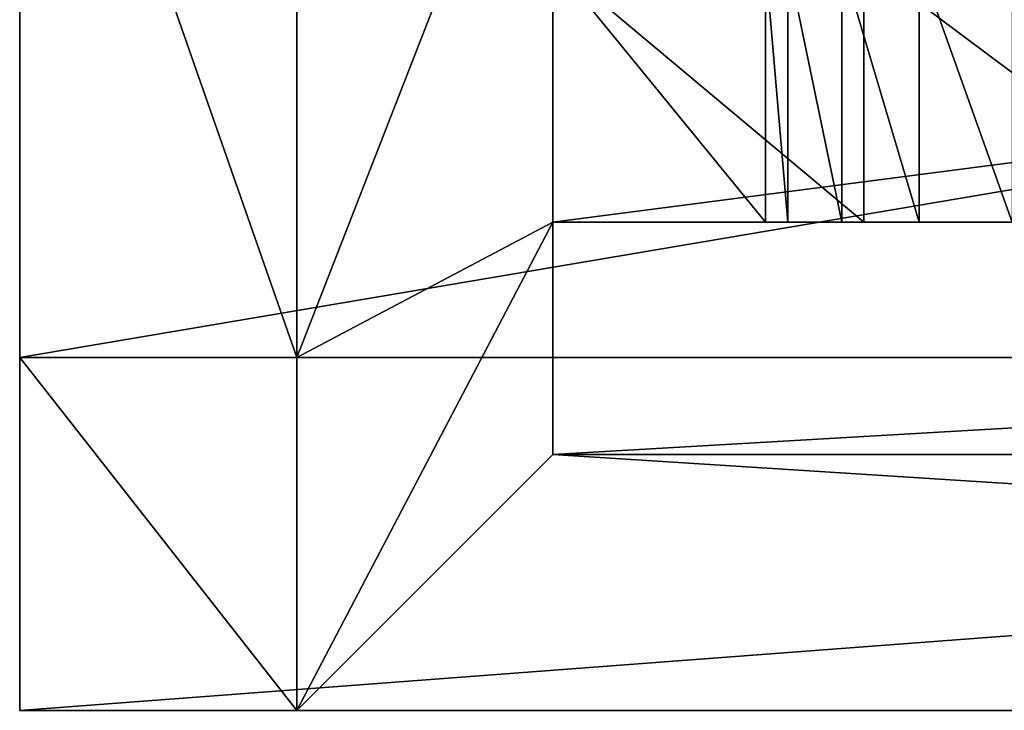
# Model space of a CAD drawing. Extents: x 0 to 10.8, y -1.2 to 1.2.
# Drawn here: x 0 to 1.6, y -1.2 to -0.1 of the extents above; entities that cross this region are included whole.
import ezdxf

# ---------------------------------------------------------------- set-up
doc = ezdxf.new("R2010")
doc.units = 0

msp = doc.modelspace()

# ---------------------------------------------------------------- linework, layer by layer
for points in [[(0, -0.654, 14.5309), (7.7214, -0.654, 14.5309), (7.7214, 0.654, 14.5309)], [(0, -0.654, 14.5309), (7.7214, 0.654, 14.5309), (0, 0.654, 14.5309)], [(0, -0.654, 14.5309), (0, 0.654, 14.5309), (0, 0.654, 4.3984)], [(0, -0.654, 14.5309), (0, 0.654, 4.3984), (0, -0.654, 4.3984)], [(0, 0.654, 4.3984), (0, 0.654, 0.7768), (0, -0.654, 0.7768)], [(0, 0.654, 4.3984), (0, -0.654, 0.7768), (0, -0.654, 4.3984)], [(0, 0.654, 0.7768), (0, 0.654), (0, -0.654)], [(0, 0.654, 0.7768), (0, -0.654), (0, -0.654, 0.7768)], [(0, 0.654), (0.4577, 0.654), (0.4577, -0.654)], [(0, 0.654), (0.4577, -0.654), (0, -0.654)], [(0.4577, -0.654), (0.4577, 0.654), (0.8803, 0.4306, 0.4227)], [(0.4577, -0.654), (0.8803, 0.4306, 0.4227), (0.8803, -0.4306, 0.4227)], [(0.8803, 0.4306, 0.4227), (0.8803, 0.4306, 1.1754), (0.8803, -0.4306, 1.1754)], [(0.8803, 0.4306, 0.4227), (0.8803, -0.4306, 1.1754), (0.8803, -0.4306, 0.4227)], [(0.8803, 0.4306, 1.1754), (0.8803, 0.4306, 4.6849), (0.8803, -0.4306, 4.6849)], [(0.8803, 0.4306, 1.1754), (0.8803, -0.4306, 4.6849), (0.8803, -0.4306, 1.1754)], [(0.8803, 0.4306, 4.6849), (0.8803, 0.4306, 13.6506), (0.8803, -0.4306, 13.6506)], [(0.8803, 0.4306, 4.6849), (0.8803, -0.4306, 13.6506), (0.8803, -0.4306, 4.6849)], [(7.5096, 0.4306, 13.6506), (7.5096, -0.4306, 13.6506), (0.8803, -0.4306, 13.6506)], [(7.5096, 0.4306, 13.6506), (0.8803, -0.4306, 13.6506), (0.8803, 0.4306, 13.6506)], [(0.8803, 0, 1.1754), (0.8803, -0.4306, 1.1754), (0.8803, -0.4306, 4.6849)], [(0.8803, 0, 1.1754), (0.8803, -0.4306, 4.6849), (0.8803, 0, 4.6849)], [(0.8803, 0, 1.1754), (1.2312, 0, 1.1754), (1.2312, -0.4306, 1.1754)], [(0.8803, 0, 1.1754), (1.2312, -0.4306, 1.1754), (0.8803, -0.4306, 1.1754)], [(1.3938, -0.4306, 5.8509), (1.3938, 0, 5.8509), (0.8803, 0, 4.6849)], [(1.3938, -0.4306, 5.8509), (0.8803, 0, 4.6849), (0.8803, -0.4306, 4.6849)], [(1.2312, 0, 1.1754), (1.2683, 0, 1.3496), (1.2683, -0.4306, 1.3496)], [(1.2312, 0, 1.1754), (1.2683, -0.4306, 1.3496), (1.2312, -0.4306, 1.1754)], [(1.2683, 0, 1.3496), (1.3575, 0, 1.5397), (1.3575, -0.4306, 1.5397)], [(1.2683, 0, 1.3496), (1.3575, -0.4306, 1.5397), (1.2683, -0.4306, 1.3496)], [(1.3575, 0, 1.5397), (1.4847, 0, 1.6761), (1.4847, -0.4306, 1.6761)], [(1.3575, 0, 1.5397), (1.4847, -0.4306, 1.6761), (1.3575, -0.4306, 1.5397)], [(1.9693, -0.4306, 6.9698), (1.9693, 0, 6.9698), (1.3938, 0, 5.8509)], [(1.9693, -0.4306, 6.9698), (1.3938, 0, 5.8509), (1.3938, -0.4306, 5.8509)], [(1.4847, 0, 1.6761), (1.6386, 0, 1.7763), (1.6386, -0.4306, 1.7763)], [(1.4847, 0, 1.6761), (1.6386, -0.4306, 1.7763), (1.4847, -0.4306, 1.6761)], [(0.4577, -1.2371), (0.4577, -0.654), (0.8803, -0.4306, 0.4227)], [(0.4577, -1.2371), (0.8803, -0.4306, 0.4227), (0.8803, -0.8144, 0.4227)], [(7.5096, -0.4306, 13.6506), (7.5096, -0.8144, 13.6506), (0.8803, -0.8144, 13.6506)], [(7.5096, -0.4306, 13.6506), (0.8803, -0.8144, 13.6506), (0.8803, -0.4306, 13.6506)], [(0.8803, -0.4306, 4.6849), (0.8803, -0.4306, 13.6506), (0.8803, -0.8144, 13.6506)], [(0.8803, -0.4306, 4.6849), (0.8803, -0.8144, 13.6506), (0.8803, -0.8144, 4.6849)], [(0.8803, -0.4306, 1.1754), (0.8803, -0.4306, 4.6849), (0.8803, -0.8144, 4.6849)], [(0.8803, -0.4306, 1.1754), (0.8803, -0.8144, 4.6849), (0.8803, -0.8144, 1.1754)], [(0.8803, -0.4306, 0.4227), (0.8803, -0.4306, 1.1754), (0.8803, -0.8144, 1.1754)], [(0.8803, -0.4306, 0.4227), (0.8803, -0.8144, 1.1754), (0.8803, -0.8144, 0.4227)], [(0.8803, -0.4306, 1.1754), (1.3575, -0.4306, 1.5397), (0.8803, -0.4306, 4.6849)], [(0.8803, -0.4306, 4.6849), (2.6504, -0.4306, 4.2526), (1.3938, -0.4306, 5.8509)], [(0.8803, -0.4306, 1.1754), (1.2683, -0.4306, 1.3496), (1.3575, -0.4306, 1.5397)], [(1.2312, -0.4306, 1.1754), (1.2683, -0.4306, 1.3496), (0.8803, -0.4306, 1.1754)], [(1.3575, -0.4306, 1.5397), (1.4847, -0.4306, 1.6761), (0.8803, -0.4306, 4.6849)], [(1.4847, -0.4306, 1.6761), (2.1056, -0.4306, 3.0396), (0.8803, -0.4306, 4.6849)], [(2.1056, -0.4306, 3.0396), (2.6504, -0.4306, 4.2526), (0.8803, -0.4306, 4.6849)], [(1.3938, -0.4306, 5.8509), (3.2036, -0.4306, 5.4602), (1.9693, -0.4306, 6.9698)], [(3.2036, -0.4306, 5.4602), (1.3938, -0.4306, 5.8509), (2.6504, -0.4306, 4.2526)], [(2.1056, -0.4306, 3.0396), (1.4847, -0.4306, 1.6761), (1.6386, -0.4306, 1.7763)], [(0, -1.2371, 14.5309), (7.7214, -1.2371, 14.5309), (7.7214, -0.654, 14.5309)], [(0, -1.2371, 14.5309), (7.7214, -0.654, 14.5309), (0, -0.654, 14.5309)], [(0, -0.654), (0.4577, -0.654), (0.4577, -1.2371)], [(0, -0.654), (0.4577, -1.2371), (0, -1.2371)], [(0, -0.654, 0.7768), (0, -0.654), (0, -1.2371)], [(0, -0.654, 0.7768), (0, -1.2371), (0, -1.2371, 0.7768)], [(0, -1.2371, 14.5309), (0, -0.654, 14.5309), (0, -0.654, 4.3984)], [(0, -1.2371, 14.5309), (0, -0.654, 4.3984), (0, -1.2371, 4.3984)], [(0, -0.654, 4.3984), (0, -0.654, 0.7768), (0, -1.2371, 0.7768)], [(0, -0.654, 4.3984), (0, -1.2371, 0.7768), (0, -1.2371, 4.3984)], [(7.5106, -1.2371, 14.0733), (0.4577, -1.2371, 14.0733), (0.8803, -0.8144, 13.6506)], [(0.8803, -0.8144, 4.6849), (0.8803, -0.8144, 13.6506), (0.4577, -1.2371, 14.0733)], [(0.8803, -0.8144, 4.6849), (0.4577, -1.2371, 14.0733), (0.4577, -1.2371, 4.5346)], [(0.8803, -0.8144, 1.1754), (0.8803, -0.8144, 4.6849), (0.4577, -1.2371, 4.5346)], [(0.8803, -0.8144, 1.1754), (0.4577, -1.2371, 4.5346), (0.4577, -1.2371, 0.8009)], [(0.8803, -0.8144, 0.4227), (0.8803, -0.8144, 1.1754), (0.4577, -1.2371, 0.8009)], [(0.8803, -0.8144, 0.4227), (0.4577, -1.2371, 0.8009), (0.4577, -1.2371)], [(7.5106, -1.2371, 14.0733), (0.8803, -0.8144, 13.6506), (7.5096, -0.8144, 13.6506)], [(0, -1.2371, 14.5309), (0, -1.2371, 4.3984), (0.4577, -1.2371, 4.5346)], [(0, -1.2371, 14.5309), (0.4577, -1.2371, 4.5346), (0.4577, -1.2371, 14.0733)], [(0, -1.2371, 0.7768), (0.4577, -1.2371, 0.8009), (0.4577, -1.2371, 4.5346)], [(0, -1.2371, 0.7768), (0.4577, -1.2371, 4.5346), (0, -1.2371, 4.3984)], [(0, -1.2371), (0.4577, -1.2371), (0.4577, -1.2371, 0.8009)], [(0, -1.2371), (0.4577, -1.2371, 0.8009), (0, -1.2371, 0.7768)], [(0, -1.2371, 14.5309), (0.4577, -1.2371, 14.0733), (7.5106, -1.2371, 14.0733)], [(0, -1.2371, 14.5309), (7.5106, -1.2371, 14.0733), (7.7214, -1.2371, 14.5309)]]:
    msp.add_3dface(points)

doc.saveas('drawing.dxf')
